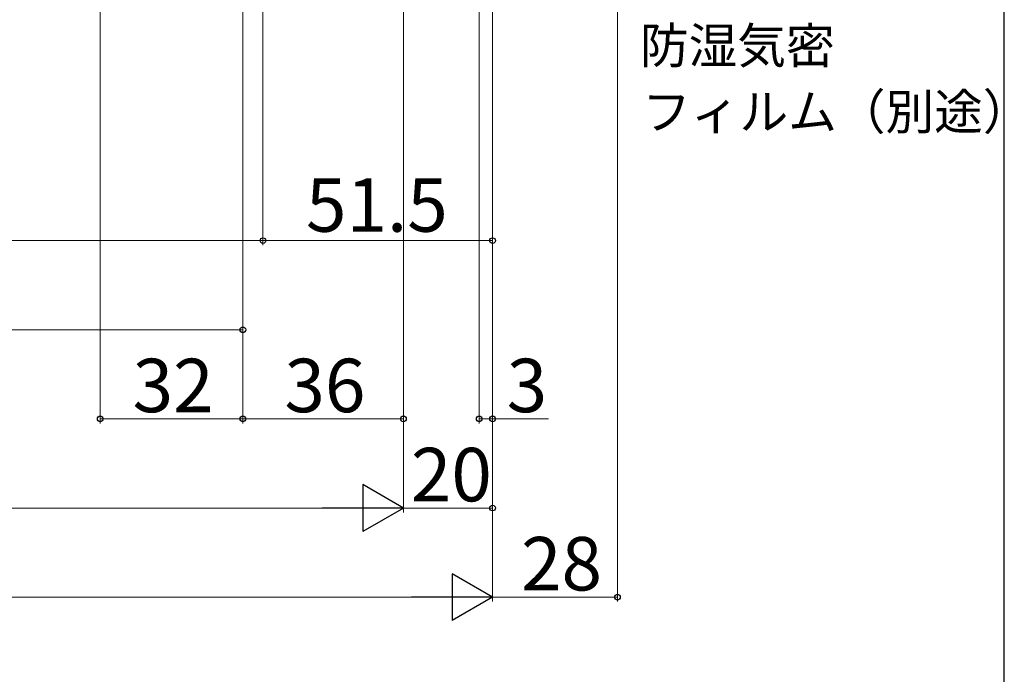
# Model space of a CAD drawing. Extents: x 0 to 1050, y 0 to 1583.
# Drawn here: x 829 to 1050, y 751 to 898 of the extents above; entities that cross this region are included whole.
import ezdxf

# ---------------------------------------------------------------- set-up
doc = ezdxf.new("R2010")
doc.units = 0
doc.layers.add('YKK_D', color=6, linetype='CONTINUOUS', lineweight=13)
doc.layers.add('YKK_ZWAK', color=7, linetype='CONTINUOUS')
doc.styles.add('text-b', font='txt')

msp = doc.modelspace()

# ---------------------------------------------------------------- linework, layer by layer
at = {"layer": 'YKK_D'}
for p, q in [((847.24, 1052.9), (847.24, 807.4)), ((963.24, 1048.9), (963.24, 767.4)), ((879.24, 1021.9), (879.24, 827.4)), ((879.24, 1021.9), (879.24, 807.4)), ((879.24, 1021.85), (879.24, 807.4)), ((915.24, 1021.4), (915.24, 787.4)), ((915.24, 1021.4), (915.24, 787.4)), ((915.24, 1021.4), (915.24, 807.4)), ((935.24, 1021.9), (935.24, 787.4)), ((935.24, 1021.9), (935.24, 767.4)), ((935.24, 1021.9), (935.24, 767.4)), ((883.74, 1019.1), (883.74, 847.4)), ((883.74, 1019.1), (883.74, 847.4)), ((935.24, 1007), (935.24, 807.4)), ((935.24, 1007), (935.24, 847.4)), ((932.24, 1006.9), (932.24, 807.4)), ((883.74, 848.4), (616.74, 848.4)), ((883.74, 848.4), (935.24, 848.4)), ((621.24, 828.4), (879.24, 828.4)), ((847.24, 808.4), (879.24, 808.4)), ((879.24, 808.4), (915.24, 808.4)), ((932.24, 808.4), (935.24, 808.4)), ((935.24, 808.4), (947.75, 808.4)), ((595.74, 788.4), (904.74, 788.4)), ((915.24, 788.4), (935.24, 788.4)), ((924.74, 768.4), (575.74, 768.4)), ((935.24, 768.4), (963.24, 768.4))]:
    msp.add_line(p, q, dxfattribs=at)
at = {"layer": 'YKK_D', "lineweight": -2}
for p, q in [((915.24, 788.4), (906.15, 793.65)), ((906.15, 793.65), (906.15, 783.15)), ((915.24, 788.4), (897.05, 788.4)), ((915.24, 788.4), (906.15, 783.15)), ((935.24, 768.4), (926.15, 773.65)), ((926.15, 773.65), (926.15, 763.15)), ((935.24, 768.4), (917.05, 768.4)), ((935.24, 768.4), (926.15, 763.15))]:
    msp.add_line(p, q, dxfattribs=at)
at = {"layer": 'YKK_D', "linetype": 'ByBlock', "lineweight": -2}
for centre in [(883.74, 848.4), (883.74, 848.4), (935.24, 848.4), (879.24, 828.4), (847.24, 808.4), (879.24, 808.4), (879.24, 808.4), (915.24, 808.4), (932.24, 808.4), (935.24, 808.4), (935.24, 788.4), (963.24, 768.4)]:
    msp.add_circle(centre, 0.637, dxfattribs=at)
at = {"layer": 'YKK_ZWAK'}
msp.add_line((1050, 0), (1050, 1530), dxfattribs=at)

# ---------------------------------------------------------------- texts
at = {"layer": 'YKK_D', "style": 'text-b'}
for s, height, p in [('防湿気密', 8, (968.28, 888.17, 0)), ('フィルム（別途）', 8, (968.78, 873.33, 0)), ('51.5', 12, (893.38, 850.4)), ('32', 12, (854.51, 809.9)), ('36', 12, (888.55, 809.9)), ('3', 12, (938.4, 809.9)), ('20', 12, (916.91, 789.9)), ('28', 12, (941.61, 769.9))]:
    msp.add_text(s, height=height, dxfattribs=at).set_placement(p)

doc.saveas('drawing.dxf')
